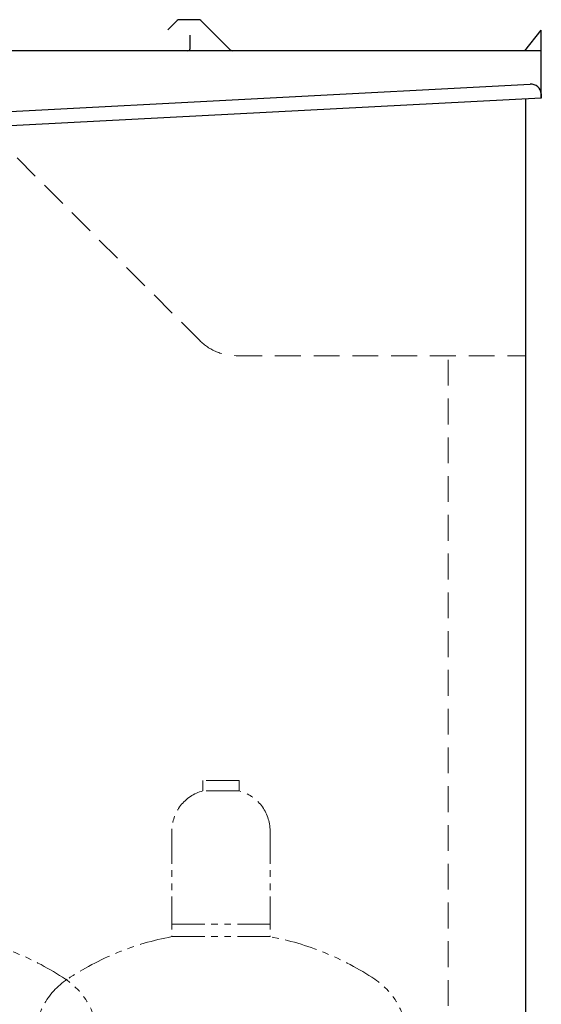
# Model space of a CAD drawing. Units: millimetres. Extents: x 6152 to 13128, y 6892 to 10838.
# Drawn here: x 6762 to 7267, y 8183 to 9135 of the extents above; entities that cross this region are included whole.
import ezdxf

# ---------------------------------------------------------------- set-up
doc = ezdxf.new("R2010")
doc.units = ezdxf.units.MM
doc.linetypes.add('HIDDEN', pattern=[0.375, 0.25, -0.125])
doc.linetypes.add('PHANTOM', pattern=[63.5, 31.75, -6.35, 6.35, -6.35, 6.35, -6.35])
doc.layers.add('Layer0002', color=7, linetype='Continuous')
doc.layers.add('ガス配管細', color=4, linetype='Continuous', lineweight=20)

msp = doc.modelspace()

# ---------------------------------------------------------------- linework, layer by layer
at = {"color": 7, "linetype": 'Continuous', "lineweight": 25}
for p, q in [((6914.34, 9134.21), (6905.18, 9125.04)), ((6935.21, 9134.94), (6916.11, 9134.94)), ((6936.98, 9134.21), (6965.22, 9105.97)), ((7250.66, 9104.94), (7266.67, 9124.97)), ((7266.66, 9104.94), (7266.67, 9124.97)), ((6926.66, 9106.94), (6926.66, 9119.94)), ((7266.66, 9104.94), (6251.66, 9104.94)), ((7266.66, 9059.14), (7266.66, 9104.94)), ((7251.66, 6980.94), (7251.66, 9058.35))]:
    msp.add_line(p, q, dxfattribs=at)
at = {"color": 7, "linetype": 'HIDDEN', "lineweight": 9, "ltscale": 100}
for p, q in [((6936.02, 8824.59), (6751.66, 9008.94)), ((6971.37, 8809.94), (7251.66, 8809.94)), ((7176.66, 6980.94), (7176.66, 8809.94))]:
    msp.add_line(p, q, dxfattribs=at)
at = {"color": 7, "linetype": 'Continuous', "lineweight": 25}
for centre, radius, start, end in [((6916.11, 9132.44), 2.5, 90, 135), ((6935.21, 9132.44), 2.5, 45, 90), ((6924.66, 9106.94), 2, 270, 0), ((6967.7, 9108.44), 3.5, 225, 270)]:
    msp.add_arc(centre, radius, start, end, dxfattribs=at)
at = {"color": 7, "linetype": 'HIDDEN', "lineweight": 9, "ltscale": 100}
msp.add_arc((6971.37, 8859.94), 50, 225, 270, dxfattribs=at)
at = {"layer": 'Layer0002', "color": 7, "linetype": 'Continuous', "lineweight": 25}
for p, q in [((6260.92, 9020.45), (7255.94, 9072.6)), ((7266.66, 9059.14), (6251.66, 9005.95)), ((7266.45, 9063.14), (7266.66, 9059.14))]:
    msp.add_line(p, q, dxfattribs=at)
msp.add_arc((7256.47, 9062.61), 10, 3, 93, dxfattribs=at)
at = {"layer": 'ガス配管細', "color": 4, "linetype": 'PHANTOM', "lineweight": 9}
for p, q in [((6974.16, 8398.94), (6939.16, 8398.94)), ((6939.16, 8398.94), (6939.16, 8388.94)), ((6974.16, 8398.94), (6974.16, 8388.94)), ((6974.16, 8388.94), (6939.16, 8388.94)), ((6909.16, 8350.21), (6909.16, 8247.94)), ((7004.16, 8350.21), (7004.16, 8247.94)), ((6909.16, 8259.94), (7004.16, 8259.94)), ((6909.16, 8247.94), (7004.16, 8247.94))]:
    msp.add_line(p, q, dxfattribs=at)
for centre, radius, start, end in [((6949.16, 8350.21), 40, 104.47751, 180), ((6964.16, 8350.21), 40, 0, 75.52249), ((6654.83, 7979.66), 272.9, 56.32678, 79.44286), ((6959.16, 7979.66), 272.9, 100.55714, 123.67322), ((6954.16, 7979.66), 272.9, 56.32678, 79.44286), ((6846.66, 8148.52), 70, 123.67322, 180), ((6767.33, 8148.52), 70, 0, 56.32678), ((7066.66, 8148.52), 70, 0, 56.32678)]:
    msp.add_arc(centre, radius, start, end, dxfattribs=at)

doc.saveas('drawing.dxf')
